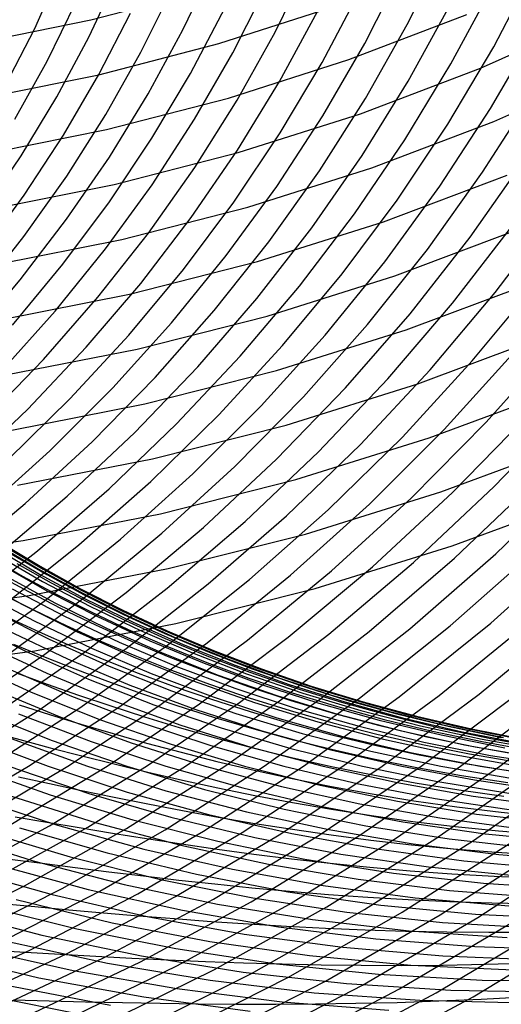
# Model space of a CAD drawing. Units: inches. Extents: x -1 to 1, y -1 to 1.
# Drawn here: x 0.12 to 0.26, y -0.78 to -0.49 of the extents above; entities that cross this region are included whole.
import ezdxf

# ---------------------------------------------------------------- set-up
doc = ezdxf.new("R2010")
doc.units = ezdxf.units.IN
doc.header["$MEASUREMENT"] = 0
for name, color, linetype, true_color in [('layer223', 7, 'Continuous', 0x1e47ad), ('layer224', 7, 'Continuous', 0x1e44ad), ('layer225', 7, 'Continuous', 0x1e42ad), ('layer226', 7, 'Continuous', 0x1e3fad), ('layer227', 7, 'Continuous', 0x1e3dad), ('layer228', 7, 'Continuous', 0x1e3bad), ('layer229', 7, 'Continuous', 0x1e38ad), ('layer230', 7, 'Continuous', 0x1e36ad), ('layer231', 7, 'Continuous', 0x1e34ad), ('layer232', 7, 'Continuous', 0x1e31ad), ('layer233', 7, 'Continuous', 0x1e2fad), ('layer234', 7, 'Continuous', 0x1e2cad), ('layer235', 7, 'Continuous', 0x1e2aad), ('layer236', 7, 'Continuous', 0x1e28ad), ('layer237', 7, 'Continuous', 0x1e25ad), ('layer238', 7, 'Continuous', 0x1e23ad), ('layer239', 7, 'Continuous', 0x1e20ad), ('layer240', 7, 'Continuous', 0x1e1ead), ('layer241', 7, 'Continuous', 0x201ead), ('layer242', 7, 'Continuous', 0x231ead), ('layer243', 7, 'Continuous', 0x251ead), ('layer284', 7, 'Continuous', 0x871ead), ('layer285', 7, 'Continuous', 0x891ead), ('layer286', 7, 'Continuous', 0x8c1ead), ('layer287', 7, 'Continuous', 0x8e1ead), ('layer288', 7, 'Continuous', 0x901ead), ('layer289', 7, 'Continuous', 0x931ead), ('layer290', 7, 'Continuous', 0x951ead), ('layer291', 7, 'Continuous', 0x971ead), ('layer292', 7, 'Continuous', 0x9a1ead), ('layer293', 7, 'Continuous', 0x9c1ead), ('layer294', 7, 'Continuous', 0x9f1ead), ('layer295', 7, 'Continuous', 0xa11ead), ('layer296', 7, 'Continuous', 0xa31ead), ('layer297', 7, 'Continuous', 0xa61ead), ('layer298', 7, 'Continuous', 0xa81ead), ('layer299', 7, 'Continuous', 0xab1ead), ('layer300', 7, 'Continuous', 0xad1ead), ('layer301', 7, 'Continuous', 0xad1eab), ('layer302', 7, 'Continuous', 0xad1ea8), ('layer303', 7, 'Continuous', 0xad1ea6), ('layer304', 7, 'Continuous', 0xad1ea3), ('layer305', 7, 'Continuous', 0xad1ea1), ('layer306', 7, 'Continuous', 0xad1e9f), ('layer307', 7, 'Continuous', 0xad1e9c), ('layer308', 7, 'Continuous', 0xad1e9a), ('layer309', 7, 'Continuous', 0xad1e97), ('layer310', 7, 'Continuous', 0xad1e95), ('layer311', 7, 'Continuous', 0xad1e93), ('layer312', 7, 'Continuous', 0xad1e90), ('layer313', 7, 'Continuous', 0xad1e8e), ('layer314', 7, 'Continuous', 0xad1e8c), ('layer315', 7, 'Continuous', 0xad1e89), ('layer316', 7, 'Continuous', 0xad1e87), ('layer317', 7, 'Continuous', 0xad1e84), ('layer318', 7, 'Continuous', 0xad1e82), ('layer319', 7, 'Continuous', 0xad1e80), ('layer320', 7, 'Continuous', 0xad1e7d), ('layer321', 7, 'Continuous', 0xad1e7b), ('layer322', 7, 'Continuous', 0xad1e79), ('layer323', 7, 'Continuous', 0xad1e76), ('layer324', 7, 'Continuous', 0xad1e74), ('layer325', 7, 'Continuous', 0xad1e71), ('layer326', 7, 'Continuous', 0xad1e6f), ('layer7', 7, 'Continuous', 0xad2f1e), ('layer94', 7, 'Continuous', 0x5cad1e), ('layer95', 7, 'Continuous', 0x5aad1e), ('layer96', 7, 'Continuous', 0x57ad1e), ('layer97', 7, 'Continuous', 0x55ad1e), ('layer98', 7, 'Continuous', 0x52ad1e), ('layer99', 7, 'Continuous', 0x50ad1e)]:
    doc.layers.add(name, color=color, linetype=linetype, true_color=true_color)

msp = doc.modelspace()

# ---------------------------------------------------------------- linework, layer by layer
at = {"layer": 'layer223'}
for p, q in [((0.08987, -0.77476), (0.12196, -0.76006)), ((0.10026, -0.77622), (0.13261, -0.76118)), ((0.11066, -0.77768), (0.14325, -0.76229)), ((0.12105, -0.77914), (0.1539, -0.76341)), ((0.13145, -0.7806), (0.16455, -0.76453)), ((0.14184, -0.78206), (0.1752, -0.76565)), ((0.15224, -0.78352), (0.18584, -0.76677)), ((0.16263, -0.78498), (0.19649, -0.76789)), ((0.17303, -0.78644), (0.20714, -0.76901)), ((0.18342, -0.7879), (0.21779, -0.77013)), ((0.19381, -0.78937), (0.22843, -0.77125)), ((0.20421, -0.79083), (0.23908, -0.77237)), ((0.2146, -0.79229), (0.24973, -0.77349))]:
    msp.add_line(p, q, dxfattribs=at)
at = {"layer": 'layer224'}
for p, q in [((0.09002, -0.7567), (0.12043, -0.74156)), ((0.10066, -0.75782), (0.13131, -0.74232)), ((0.11131, -0.75894), (0.1422, -0.74308)), ((0.12196, -0.76006), (0.15308, -0.74384)), ((0.13261, -0.76118), (0.16397, -0.74461)), ((0.14325, -0.76229), (0.17486, -0.74537)), ((0.1539, -0.76341), (0.18574, -0.74613)), ((0.16455, -0.76453), (0.19663, -0.74689)), ((0.1752, -0.76565), (0.20751, -0.74765)), ((0.18584, -0.76677), (0.2184, -0.74841)), ((0.19649, -0.76789), (0.22928, -0.74917)), ((0.20714, -0.76901), (0.24017, -0.74993)), ((0.21779, -0.77013), (0.25105, -0.75069)), ((0.22843, -0.77125), (0.26194, -0.75146)), ((0.23908, -0.77237), (0.27282, -0.75222)), ((0.24973, -0.77349), (0.28371, -0.75298))]:
    msp.add_line(p, q, dxfattribs=at)
at = {"layer": 'layer225'}
for p, q in [((0.09866, -0.74004), (0.12763, -0.72424)), ((0.10954, -0.7408), (0.13873, -0.72462)), ((0.12043, -0.74156), (0.14984, -0.72501)), ((0.13131, -0.74232), (0.16095, -0.7254)), ((0.1422, -0.74308), (0.17206, -0.72579)), ((0.15308, -0.74384), (0.18317, -0.72617)), ((0.16397, -0.74461), (0.19427, -0.72656)), ((0.17486, -0.74537), (0.20538, -0.72695)), ((0.18574, -0.74613), (0.21649, -0.72734)), ((0.19663, -0.74689), (0.2276, -0.72773)), ((0.20751, -0.74765), (0.2387, -0.72811)), ((0.2184, -0.74841), (0.24981, -0.7285)), ((0.22928, -0.74917), (0.26092, -0.72889)), ((0.24017, -0.74993), (0.27203, -0.72928)), ((0.25105, -0.75069), (0.28314, -0.72967))]:
    msp.add_line(p, q, dxfattribs=at)
at = {"layer": 'layer226'}
for p, q in [((0.0943, -0.72307), (0.12162, -0.70711)), ((0.10541, -0.72346), (0.13294, -0.70711)), ((0.11652, -0.72385), (0.14425, -0.70711)), ((0.12763, -0.72424), (0.15556, -0.70711)), ((0.13873, -0.72462), (0.16688, -0.70711)), ((0.14984, -0.72501), (0.17819, -0.70711)), ((0.16095, -0.7254), (0.1895, -0.70711)), ((0.17206, -0.72579), (0.20082, -0.70711)), ((0.18317, -0.72617), (0.21213, -0.70711)), ((0.19427, -0.72656), (0.22345, -0.70711)), ((0.20538, -0.72695), (0.23476, -0.70711)), ((0.21649, -0.72734), (0.24607, -0.70711)), ((0.2276, -0.72773), (0.25739, -0.70711)), ((0.2387, -0.72811), (0.2687, -0.70711)), ((0.24981, -0.7285), (0.28001, -0.70711))]:
    msp.add_line(p, q, dxfattribs=at)
at = {"layer": 'layer227'}
for p, q in [((0.22345, -0.70711), (0.25142, -0.6863)), ((0.23476, -0.70711), (0.26292, -0.6859)), ((0.24607, -0.70711), (0.27442, -0.6855)), ((0.25739, -0.70711), (0.28592, -0.6851)), ((0.14425, -0.70711), (0.1709, -0.68911)), ((0.15556, -0.70711), (0.1824, -0.68871)), ((0.16688, -0.70711), (0.1939, -0.68831)), ((0.17819, -0.70711), (0.20541, -0.68791)), ((0.1895, -0.70711), (0.21691, -0.68751)), ((0.20082, -0.70711), (0.22841, -0.68711)), ((0.21213, -0.70711), (0.23991, -0.6867)), ((0.09899, -0.70711), (0.12489, -0.69072)), ((0.11031, -0.70711), (0.13639, -0.69032)), ((0.12162, -0.70711), (0.14789, -0.68992)), ((0.13294, -0.70711), (0.1594, -0.68952))]:
    msp.add_line(p, q, dxfattribs=at)
at = {"layer": 'layer228'}
for p, q in [((0.22841, -0.68711), (0.25477, -0.66585)), ((0.23991, -0.6867), (0.26645, -0.66503)), ((0.25142, -0.6863), (0.27812, -0.66422)), ((0.1824, -0.68871), (0.20808, -0.66911)), ((0.1939, -0.68831), (0.21975, -0.6683)), ((0.20541, -0.68791), (0.23143, -0.66748)), ((0.21691, -0.68751), (0.2431, -0.66666)), ((0.14789, -0.68992), (0.17306, -0.67156)), ((0.1594, -0.68952), (0.18473, -0.67075)), ((0.1709, -0.68911), (0.19641, -0.66993)), ((0.10188, -0.69152), (0.12637, -0.67483)), ((0.11339, -0.69112), (0.13804, -0.67401)), ((0.12489, -0.69072), (0.14971, -0.67319)), ((0.13639, -0.69032), (0.16139, -0.67238))]:
    msp.add_line(p, q, dxfattribs=at)
at = {"layer": 'layer229'}
for p, q in [((0.25477, -0.66585), (0.27984, -0.6434)), ((0.23143, -0.66748), (0.25619, -0.64589)), ((0.2431, -0.66666), (0.26801, -0.64465)), ((0.20808, -0.66911), (0.23254, -0.64838)), ((0.21975, -0.6683), (0.24436, -0.64713)), ((0.17306, -0.67156), (0.19706, -0.6521)), ((0.18473, -0.67075), (0.20889, -0.65086)), ((0.19641, -0.66993), (0.22071, -0.64962)), ((0.14971, -0.67319), (0.17341, -0.65459)), ((0.16139, -0.67238), (0.18524, -0.65335)), ((0.12637, -0.67483), (0.14976, -0.65708)), ((0.13804, -0.67401), (0.16159, -0.65583)), ((0.10302, -0.67646), (0.12611, -0.65956)), ((0.11469, -0.67564), (0.13794, -0.65832))]:
    msp.add_line(p, q, dxfattribs=at)
at = {"layer": 'layer230'}
for p, q in [((0.25619, -0.64589), (0.27964, -0.62321)), ((0.23254, -0.64838), (0.25573, -0.62657)), ((0.24436, -0.64713), (0.26768, -0.62489)), ((0.22071, -0.64962), (0.24377, -0.62825)), ((0.19706, -0.6521), (0.21985, -0.63161)), ((0.20889, -0.65086), (0.23181, -0.62993)), ((0.17341, -0.65459), (0.19594, -0.63497)), ((0.18524, -0.65335), (0.20789, -0.63329)), ((0.16159, -0.65583), (0.18398, -0.63665)), ((0.13794, -0.65832), (0.16006, -0.64001)), ((0.14976, -0.65708), (0.17202, -0.63833)), ((0.11429, -0.6608), (0.13615, -0.64337)), ((0.12611, -0.65956), (0.14811, -0.64169)), ((0.10246, -0.66205), (0.12419, -0.64505))]:
    msp.add_line(p, q, dxfattribs=at)
at = {"layer": 'layer231'}
for p, q in [((0.25573, -0.62657), (0.27759, -0.60376)), ((0.24377, -0.62825), (0.26552, -0.60589)), ((0.23181, -0.62993), (0.25345, -0.60801)), ((0.20789, -0.63329), (0.22931, -0.61227)), ((0.21985, -0.63161), (0.24138, -0.61014)), ((0.19594, -0.63497), (0.21724, -0.6144)), ((0.18398, -0.63665), (0.20517, -0.61653)), ((0.16006, -0.64001), (0.18102, -0.62078)), ((0.17202, -0.63833), (0.19309, -0.61866)), ((0.14811, -0.64169), (0.16895, -0.62291)), ((0.13615, -0.64337), (0.15688, -0.62504)), ((0.11223, -0.64673), (0.13274, -0.6293)), ((0.12419, -0.64505), (0.14481, -0.62717)), ((0.10027, -0.64841), (0.12067, -0.63143))]:
    msp.add_line(p, q, dxfattribs=at)
at = {"layer": 'layer232'}
for p, q in [((0.25345, -0.60801), (0.27375, -0.58519)), ((0.24138, -0.61014), (0.26159, -0.58778)), ((0.22931, -0.61227), (0.24943, -0.59036)), ((0.20517, -0.61653), (0.2251, -0.59553)), ((0.21724, -0.6144), (0.23727, -0.59295)), ((0.19309, -0.61866), (0.21294, -0.59812)), ((0.18102, -0.62078), (0.20078, -0.6007)), ((0.16895, -0.62291), (0.18862, -0.60329)), ((0.15688, -0.62504), (0.17645, -0.60587)), ((0.14481, -0.62717), (0.16429, -0.60846)), ((0.13274, -0.6293), (0.15213, -0.61104)), ((0.12067, -0.63143), (0.13997, -0.61363)), ((0.1086, -0.63355), (0.1278, -0.61621))]:
    msp.add_line(p, q, dxfattribs=at)
at = {"layer": 'layer233'}
for p, q in [((0.24943, -0.59036), (0.26822, -0.56763)), ((0.23727, -0.59295), (0.25599, -0.57068)), ((0.2251, -0.59553), (0.24375, -0.57373)), ((0.21294, -0.59812), (0.23152, -0.57678)), ((0.20078, -0.6007), (0.21929, -0.57984)), ((0.18862, -0.60329), (0.20705, -0.58289)), ((0.17645, -0.60587), (0.19482, -0.58594)), ((0.16429, -0.60846), (0.18258, -0.58899)), ((0.15213, -0.61104), (0.17035, -0.59204)), ((0.13997, -0.61363), (0.15812, -0.59509)), ((0.1278, -0.61621), (0.14588, -0.59814)), ((0.11564, -0.6188), (0.13365, -0.60119)), ((0.10348, -0.62139), (0.12142, -0.60424))]:
    msp.add_line(p, q, dxfattribs=at)
at = {"layer": 'layer234'}
for p, q in [((0.25599, -0.57068), (0.27336, -0.54768)), ((0.24375, -0.57373), (0.26108, -0.55121)), ((0.23152, -0.57678), (0.24879, -0.55473)), ((0.21929, -0.57984), (0.23651, -0.55825)), ((0.20705, -0.58289), (0.22423, -0.56177)), ((0.19482, -0.58594), (0.21194, -0.56529)), ((0.18258, -0.58899), (0.19966, -0.56882)), ((0.17035, -0.59204), (0.18738, -0.57234)), ((0.15812, -0.59509), (0.1751, -0.57586)), ((0.14588, -0.59814), (0.16281, -0.57938)), ((0.13365, -0.60119), (0.15053, -0.5829)), ((0.12142, -0.60424), (0.13825, -0.58643)), ((0.10918, -0.60729), (0.12596, -0.58995))]:
    msp.add_line(p, q, dxfattribs=at)
at = {"layer": 'layer235'}
for p, q in [((0.24879, -0.55473), (0.26473, -0.53202)), ((0.23651, -0.55825), (0.25242, -0.53602)), ((0.22423, -0.56177), (0.24011, -0.54002)), ((0.21194, -0.56529), (0.2278, -0.54402)), ((0.19966, -0.56882), (0.21549, -0.54802)), ((0.18738, -0.57234), (0.20318, -0.55202)), ((0.1751, -0.57586), (0.19087, -0.55602)), ((0.16281, -0.57938), (0.17856, -0.56002)), ((0.15053, -0.5829), (0.16625, -0.56402)), ((0.13825, -0.58643), (0.15394, -0.56802)), ((0.12596, -0.58995), (0.14163, -0.57202)), ((0.11368, -0.59347), (0.12932, -0.57602))]:
    msp.add_line(p, q, dxfattribs=at)
at = {"layer": 'layer236'}
for p, q in [((0.25242, -0.53602), (0.26699, -0.51321)), ((0.24011, -0.54002), (0.25468, -0.51769)), ((0.2278, -0.54402), (0.24236, -0.52218)), ((0.21549, -0.54802), (0.23004, -0.52666)), ((0.20318, -0.55202), (0.21773, -0.53114)), ((0.19087, -0.55602), (0.20541, -0.53562)), ((0.17856, -0.56002), (0.1931, -0.54011)), ((0.16625, -0.56402), (0.18078, -0.54459)), ((0.15394, -0.56802), (0.16846, -0.54907)), ((0.14163, -0.57202), (0.15615, -0.55355)), ((0.12932, -0.57602), (0.14383, -0.55804)), ((0.117, -0.58002), (0.13152, -0.56252)), ((0.10469, -0.58402), (0.1192, -0.567))]:
    msp.add_line(p, q, dxfattribs=at)
at = {"layer": 'layer237'}
for p, q in [((0.25468, -0.51769), (0.2679, -0.49487)), ((0.24236, -0.52218), (0.2556, -0.49984)), ((0.23004, -0.52666), (0.2433, -0.50481)), ((0.21773, -0.53114), (0.231, -0.50978)), ((0.20541, -0.53562), (0.2187, -0.51475)), ((0.1931, -0.54011), (0.2064, -0.51972)), ((0.18078, -0.54459), (0.1941, -0.52469)), ((0.16846, -0.54907), (0.18181, -0.52965)), ((0.15615, -0.55355), (0.16951, -0.53462)), ((0.14383, -0.55804), (0.15721, -0.53959)), ((0.13152, -0.56252), (0.14491, -0.54456)), ((0.1192, -0.567), (0.13261, -0.54953)), ((0.10688, -0.57148), (0.12031, -0.5545))]:
    msp.add_line(p, q, dxfattribs=at)
at = {"layer": 'layer238'}
for p, q in [((0.2556, -0.49984), (0.26749, -0.47709)), ((0.2433, -0.50481), (0.25524, -0.48254)), ((0.231, -0.50978), (0.24298, -0.488)), ((0.2187, -0.51475), (0.23072, -0.49346)), ((0.2064, -0.51972), (0.21846, -0.49892)), ((0.1941, -0.52469), (0.2062, -0.50437)), ((0.18181, -0.52965), (0.19394, -0.50983)), ((0.16951, -0.53462), (0.18168, -0.51529)), ((0.15721, -0.53959), (0.16943, -0.52075)), ((0.14491, -0.54456), (0.15717, -0.52621)), ((0.13261, -0.54953), (0.14491, -0.53166)), ((0.12031, -0.5545), (0.13265, -0.53712)), ((0.10801, -0.55947), (0.12039, -0.54258))]:
    msp.add_line(p, q, dxfattribs=at)
at = {"layer": 'layer239'}
for p, q in [((0.23072, -0.49346), (0.24145, -0.47183)), ((0.21846, -0.49892), (0.22925, -0.47778)), ((0.2062, -0.50437), (0.21706, -0.48372)), ((0.19394, -0.50983), (0.20486, -0.48967)), ((0.18168, -0.51529), (0.19267, -0.49562)), ((0.16943, -0.52075), (0.18047, -0.50157)), ((0.15717, -0.52621), (0.16827, -0.50752)), ((0.14491, -0.53166), (0.15608, -0.51346)), ((0.13265, -0.53712), (0.14388, -0.51941)), ((0.12039, -0.54258), (0.13169, -0.52536)), ((0.10813, -0.54804), (0.11949, -0.53131))]:
    msp.add_line(p, q, dxfattribs=at)
at = {"layer": 'layer240'}
for p, q in [((0.19267, -0.49562), (0.20244, -0.47568)), ((0.18047, -0.50157), (0.19033, -0.48212)), ((0.16827, -0.50752), (0.17822, -0.48855)), ((0.15608, -0.51346), (0.16611, -0.49499)), ((0.14388, -0.51941), (0.154, -0.50143)), ((0.13169, -0.52536), (0.14189, -0.50787)), ((0.11949, -0.53131), (0.12978, -0.51431))]:
    msp.add_line(p, q, dxfattribs=at)
at = {"layer": 'layer241'}
for p, q in [((0.16611, -0.49499), (0.175, -0.47631)), ((0.154, -0.50143), (0.163, -0.48324)), ((0.14189, -0.50787), (0.151, -0.49017)), ((0.12978, -0.51431), (0.139, -0.4971)), ((0.11767, -0.52075), (0.127, -0.50403))]:
    msp.add_line(p, q, dxfattribs=at)
at = {"layer": 'layer242'}
for p, q in [((0.139, -0.4971), (0.14714, -0.47974)), ((0.127, -0.50403), (0.13527, -0.48715)), ((0.115, -0.51095), (0.1234, -0.49457))]:
    msp.add_line(p, q, dxfattribs=at)
at = {"layer": 'layer243'}
msp.add_line((0.1234, -0.49457), (0.13077, -0.47808), dxfattribs=at)
at = {"layer": 'layer284'}
for p, q in [((0.11084, -0.76011), (0.12073, -0.76069)), ((0.1172, -0.77441), (0.12756, -0.7747))]:
    msp.add_line(p, q, dxfattribs=at)
at = {"layer": 'layer285'}
for p, q in [((0.1139, -0.74667), (0.12349, -0.74755)), ((0.12073, -0.76069), (0.13077, -0.76126)), ((0.12756, -0.7747), (0.13806, -0.77496))]:
    msp.add_line(p, q, dxfattribs=at)
at = {"layer": 'layer286'}
for p, q in [((0.1162, -0.73384), (0.12552, -0.73505)), ((0.12349, -0.74755), (0.13325, -0.74843)), ((0.13077, -0.76126), (0.14098, -0.76182)), ((0.13806, -0.77496), (0.1487, -0.7752))]:
    msp.add_line(p, q, dxfattribs=at)
at = {"layer": 'layer287'}
for p, q in [((0.11779, -0.72166), (0.1269, -0.72322)), ((0.12552, -0.73505), (0.13505, -0.73627)), ((0.13325, -0.74843), (0.1432, -0.74931)), ((0.14098, -0.76182), (0.15135, -0.76235)), ((0.1487, -0.7752), (0.1595, -0.7754))]:
    msp.add_line(p, q, dxfattribs=at)
at = {"layer": 'layer288'}
for p, q in [((0.11059, -0.69714), (0.11911, -0.69943)), ((0.11874, -0.71018), (0.12767, -0.71212)), ((0.1269, -0.72322), (0.13622, -0.7248)), ((0.13505, -0.73627), (0.14478, -0.73749)), ((0.1432, -0.74931), (0.15333, -0.75017)), ((0.15135, -0.76235), (0.16189, -0.76286)), ((0.1595, -0.7754), (0.17045, -0.77554))]:
    msp.add_line(p, q, dxfattribs=at)
at = {"layer": 'layer289'}
for p, q in [((0.11911, -0.69943), (0.1279, -0.70176)), ((0.12767, -0.71212), (0.13684, -0.71407)), ((0.13622, -0.7248), (0.14578, -0.72639)), ((0.14478, -0.73749), (0.15473, -0.7387)), ((0.15333, -0.75017), (0.16367, -0.75101)), ((0.16189, -0.76286), (0.17262, -0.76332)), ((0.17045, -0.77554), (0.18156, -0.77563))]:
    msp.add_line(p, q, dxfattribs=at)
at = {"layer": 'layer290'}
for p, q in [((0.11895, -0.68945), (0.12765, -0.69219)), ((0.1279, -0.70176), (0.13696, -0.70411)), ((0.13684, -0.71407), (0.14628, -0.71603)), ((0.14578, -0.72639), (0.15559, -0.72796)), ((0.15473, -0.7387), (0.1649, -0.73988)), ((0.16367, -0.75101), (0.17422, -0.7518)), ((0.17262, -0.76332), (0.18353, -0.76372)), ((0.18156, -0.77563), (0.19284, -0.77564))]:
    msp.add_line(p, q, dxfattribs=at)
at = {"layer": 'layer291'}
for p, q in [((0.11833, -0.68027), (0.12699, -0.68343)), ((0.12765, -0.69219), (0.13665, -0.69494)), ((0.13696, -0.70411), (0.14632, -0.70646)), ((0.14628, -0.71603), (0.15598, -0.71798)), ((0.15559, -0.72796), (0.16565, -0.7295)), ((0.1649, -0.73988), (0.17531, -0.74102)), ((0.17422, -0.7518), (0.18497, -0.75253)), ((0.18353, -0.76372), (0.19464, -0.76405)), ((0.19284, -0.77564), (0.2043, -0.77557))]:
    msp.add_line(p, q, dxfattribs=at)
at = {"layer": 'layer292'}
for p, q in [((0.11732, -0.67191), (0.12598, -0.67549)), ((0.12699, -0.68343), (0.13598, -0.68659)), ((0.13665, -0.69494), (0.14597, -0.69769)), ((0.14632, -0.70646), (0.15597, -0.70879)), ((0.15598, -0.71798), (0.16596, -0.71989)), ((0.16565, -0.7295), (0.17596, -0.731)), ((0.17531, -0.74102), (0.18595, -0.7421)), ((0.18497, -0.75253), (0.19595, -0.7532)), ((0.19464, -0.76405), (0.20594, -0.7643)), ((0.2043, -0.77557), (0.21594, -0.7754))]:
    msp.add_line(p, q, dxfattribs=at)
at = {"layer": 'layer293'}
for p, q in [((0.11599, -0.66439), (0.12471, -0.6684)), ((0.12598, -0.67549), (0.13501, -0.67907)), ((0.13598, -0.68659), (0.14532, -0.68975)), ((0.14597, -0.69769), (0.15562, -0.70042)), ((0.15597, -0.70879), (0.16593, -0.71109)), ((0.16596, -0.71989), (0.17623, -0.72176)), ((0.17596, -0.731), (0.18654, -0.73243)), ((0.18595, -0.7421), (0.19684, -0.7431)), ((0.19595, -0.7532), (0.20715, -0.75377)), ((0.20594, -0.7643), (0.21745, -0.76445)), ((0.21594, -0.7754), (0.22776, -0.77512))]:
    msp.add_line(p, q, dxfattribs=at)
at = {"layer": 'layer294'}
for p, q in [((0.1144, -0.65773), (0.12322, -0.66217)), ((0.12471, -0.6684), (0.13381, -0.6724)), ((0.13501, -0.67907), (0.14441, -0.68263)), ((0.14532, -0.68975), (0.155, -0.69287)), ((0.15562, -0.70042), (0.1656, -0.7031)), ((0.16593, -0.71109), (0.17619, -0.71333)), ((0.17623, -0.72176), (0.18679, -0.72356)), ((0.18654, -0.73243), (0.19738, -0.73379)), ((0.19684, -0.7431), (0.20798, -0.74402)), ((0.20715, -0.75377), (0.21857, -0.75425)), ((0.21745, -0.76445), (0.22917, -0.76448)), ((0.22776, -0.77512), (0.23976, -0.77471))]:
    msp.add_line(p, q, dxfattribs=at)
at = {"layer": 'layer295'}
for p, q in [((0.11263, -0.65194), (0.1216, -0.65681)), ((0.12322, -0.66217), (0.13246, -0.66659)), ((0.13381, -0.6724), (0.14332, -0.67637)), ((0.14441, -0.68263), (0.15419, -0.68615)), ((0.155, -0.69287), (0.16505, -0.69593)), ((0.1656, -0.7031), (0.17591, -0.70571)), ((0.17619, -0.71333), (0.18677, -0.71549)), ((0.18679, -0.72356), (0.19764, -0.72527)), ((0.19738, -0.73379), (0.2085, -0.73505)), ((0.20798, -0.74402), (0.21936, -0.74483)), ((0.21857, -0.75425), (0.23022, -0.75461)), ((0.22917, -0.76448), (0.24109, -0.76439)), ((0.23976, -0.77471), (0.25195, -0.77417))]:
    msp.add_line(p, q, dxfattribs=at)
at = {"layer": 'layer296'}
for p, q in [((0.11074, -0.64703), (0.11992, -0.65231)), ((0.1216, -0.65681), (0.13102, -0.66163)), ((0.13246, -0.66659), (0.14213, -0.67095)), ((0.14332, -0.67637), (0.15324, -0.68027)), ((0.15419, -0.68615), (0.16435, -0.68959)), ((0.16505, -0.69593), (0.17546, -0.69892)), ((0.17591, -0.70571), (0.18657, -0.70824)), ((0.18677, -0.71549), (0.19767, -0.71756)), ((0.19764, -0.72527), (0.20878, -0.72688)), ((0.2085, -0.73505), (0.21989, -0.7362)), ((0.21936, -0.74483), (0.231, -0.74552)), ((0.23022, -0.75461), (0.24211, -0.75484)), ((0.24109, -0.76439), (0.25322, -0.76416)), ((0.25195, -0.77417), (0.26432, -0.77348))]:
    msp.add_line(p, q, dxfattribs=at)
at = {"layer": 'layer297'}
for p, q in [((0.11992, -0.65231), (0.12957, -0.65753)), ((0.13102, -0.66163), (0.1409, -0.66639)), ((0.14213, -0.67095), (0.15223, -0.67524)), ((0.15324, -0.68027), (0.16357, -0.68409)), ((0.16435, -0.68959), (0.1749, -0.69295)), ((0.17546, -0.69892), (0.18623, -0.7018)), ((0.18657, -0.70824), (0.19756, -0.71065)), ((0.19767, -0.71756), (0.2089, -0.71951)), ((0.20878, -0.72688), (0.22023, -0.72836)), ((0.21989, -0.7362), (0.23156, -0.73722)), ((0.231, -0.74552), (0.24289, -0.74607)), ((0.24211, -0.75484), (0.25422, -0.75492)), ((0.25322, -0.76416), (0.26556, -0.76378))]:
    msp.add_line(p, q, dxfattribs=at)
at = {"layer": 'layer298'}
for p, q in [((0.11824, -0.64868), (0.12817, -0.65428)), ((0.12957, -0.65753), (0.1397, -0.66266)), ((0.1409, -0.66639), (0.15124, -0.67104)), ((0.15223, -0.67524), (0.16277, -0.67942)), ((0.16357, -0.68409), (0.1743, -0.6878)), ((0.1749, -0.69295), (0.18584, -0.69618)), ((0.18623, -0.7018), (0.19737, -0.70456)), ((0.19756, -0.71065), (0.20891, -0.71294)), ((0.2089, -0.71951), (0.22044, -0.72132)), ((0.22023, -0.72836), (0.23197, -0.7297)), ((0.23156, -0.73722), (0.24351, -0.73808)), ((0.24289, -0.74607), (0.25504, -0.74646)), ((0.25422, -0.75492), (0.26657, -0.75484))]:
    msp.add_line(p, q, dxfattribs=at)
at = {"layer": 'layer299'}
for p, q in [((0.11664, -0.64591), (0.1269, -0.65188)), ((0.12817, -0.65428), (0.13861, -0.65978)), ((0.1397, -0.66266), (0.15032, -0.66768)), ((0.15124, -0.67104), (0.16203, -0.67558)), ((0.16277, -0.67942), (0.17374, -0.68348)), ((0.1743, -0.6878), (0.18546, -0.69138)), ((0.18584, -0.69618), (0.19717, -0.69928)), ((0.19737, -0.70456), (0.20888, -0.70718)), ((0.20891, -0.71294), (0.22059, -0.71508)), ((0.22044, -0.72132), (0.2323, -0.72298)), ((0.23197, -0.7297), (0.24402, -0.73088)), ((0.24351, -0.73808), (0.25573, -0.73878)), ((0.25504, -0.74646), (0.26744, -0.74668))]:
    msp.add_line(p, q, dxfattribs=at)
at = {"layer": 'layer300'}
for p, q in [((0.11519, -0.64398), (0.12582, -0.6503)), ((0.1269, -0.65188), (0.13768, -0.65771)), ((0.13861, -0.65978), (0.14955, -0.66513)), ((0.15032, -0.66768), (0.16142, -0.67254)), ((0.16203, -0.67558), (0.17329, -0.67996)), ((0.17374, -0.68348), (0.18515, -0.68737)), ((0.18546, -0.69138), (0.19702, -0.69479)), ((0.19717, -0.69928), (0.20889, -0.70221)), ((0.20888, -0.70718), (0.22076, -0.70962)), ((0.22059, -0.71508), (0.23262, -0.71704)), ((0.2323, -0.72298), (0.24449, -0.72445)), ((0.24402, -0.73088), (0.25636, -0.73187)), ((0.25573, -0.73878), (0.26823, -0.73928))]:
    msp.add_line(p, q, dxfattribs=at)
at = {"layer": 'layer301'}
for p, q in [((0.11395, -0.64288), (0.125, -0.64952)), ((0.12582, -0.6503), (0.137, -0.65645)), ((0.13768, -0.65771), (0.149, -0.66338)), ((0.14955, -0.66513), (0.161, -0.6703)), ((0.16142, -0.67254), (0.173, -0.67723)), ((0.17329, -0.67996), (0.185, -0.68416)), ((0.18515, -0.68737), (0.197, -0.69109)), ((0.19702, -0.69479), (0.209, -0.69802)), ((0.20889, -0.70221), (0.221, -0.70494)), ((0.22076, -0.70962), (0.233, -0.71187)), ((0.23262, -0.71704), (0.245, -0.7188)), ((0.24449, -0.72445), (0.257, -0.72573)), ((0.25636, -0.73187), (0.269, -0.73266))]:
    msp.add_line(p, q, dxfattribs=at)
at = {"layer": 'layer302'}
for p, q in [((0.113, -0.64259), (0.12451, -0.64952)), ((0.125, -0.64952), (0.13662, -0.65596)), ((0.137, -0.65645), (0.14873, -0.6624)), ((0.149, -0.66338), (0.16084, -0.66884)), ((0.161, -0.6703), (0.17295, -0.67528)), ((0.173, -0.67723), (0.18506, -0.68171)), ((0.185, -0.68416), (0.19717, -0.68815)), ((0.197, -0.69109), (0.20928, -0.69459)), ((0.209, -0.69802), (0.22139, -0.70103)), ((0.221, -0.70494), (0.2335, -0.70747)), ((0.233, -0.71187), (0.24561, -0.71391)), ((0.245, -0.7188), (0.25771, -0.72035)), ((0.257, -0.72573), (0.26982, -0.72678))]:
    msp.add_line(p, q, dxfattribs=at)
at = {"layer": 'layer303'}
for p, q in [((0.1124, -0.64308), (0.12442, -0.65027)), ((0.12451, -0.64952), (0.13661, -0.65622)), ((0.13662, -0.65596), (0.14881, -0.66217)), ((0.14873, -0.6624), (0.161, -0.66812)), ((0.16084, -0.66884), (0.1732, -0.67406)), ((0.17295, -0.67528), (0.1854, -0.68001)), ((0.18506, -0.68171), (0.19759, -0.68596)), ((0.19717, -0.68815), (0.20979, -0.69191)), ((0.20928, -0.69459), (0.22198, -0.69786)), ((0.22139, -0.70103), (0.23418, -0.70381)), ((0.2335, -0.70747), (0.24637, -0.70975)), ((0.24561, -0.71391), (0.25857, -0.7157)), ((0.25771, -0.72035), (0.27076, -0.72165))]:
    msp.add_line(p, q, dxfattribs=at)
at = {"layer": 'layer304'}
for p, q in [((0.11222, -0.64432), (0.12478, -0.65174)), ((0.12442, -0.65027), (0.13704, -0.6572)), ((0.13661, -0.65622), (0.1493, -0.66265)), ((0.14881, -0.66217), (0.16156, -0.66811)), ((0.161, -0.66812), (0.17382, -0.67357)), ((0.1732, -0.67406), (0.18607, -0.67903)), ((0.1854, -0.68001), (0.19833, -0.68449)), ((0.19759, -0.68596), (0.21059, -0.68994)), ((0.20979, -0.69191), (0.22285, -0.6954)), ((0.22198, -0.69786), (0.23511, -0.70086)), ((0.23418, -0.70381), (0.24737, -0.70632)), ((0.24637, -0.70975), (0.25963, -0.71177))]:
    msp.add_line(p, q, dxfattribs=at)
at = {"layer": 'layer305'}
for p, q in [((0.11252, -0.64628), (0.12566, -0.65388)), ((0.12478, -0.65174), (0.13796, -0.65885)), ((0.13704, -0.6572), (0.15026, -0.66382)), ((0.1493, -0.66265), (0.16256, -0.66879)), ((0.16156, -0.66811), (0.17486, -0.67376)), ((0.17382, -0.67357), (0.18716, -0.67873)), ((0.18607, -0.67903), (0.19946, -0.68369)), ((0.19833, -0.68449), (0.21175, -0.68866)), ((0.21059, -0.68994), (0.22405, -0.69363)), ((0.22285, -0.6954), (0.23635, -0.6986)), ((0.23511, -0.70086), (0.24865, -0.70357)), ((0.24737, -0.70632), (0.26095, -0.70854))]:
    msp.add_line(p, q, dxfattribs=at)
at = {"layer": 'layer306'}
for p, q in [((0.11336, -0.64891), (0.12712, -0.65666)), ((0.12566, -0.65388), (0.13944, -0.66114)), ((0.13796, -0.65885), (0.15175, -0.66562)), ((0.15026, -0.66382), (0.16407, -0.6701)), ((0.16256, -0.66879), (0.17638, -0.67459)), ((0.17486, -0.67376), (0.1887, -0.67907)), ((0.18716, -0.67873), (0.20102, -0.68355)), ((0.19946, -0.68369), (0.21333, -0.68803)), ((0.21175, -0.68866), (0.22565, -0.69252)), ((0.22405, -0.69363), (0.23796, -0.697)), ((0.23635, -0.6986), (0.25028, -0.70148)), ((0.24865, -0.70357), (0.2626, -0.70596))]:
    msp.add_line(p, q, dxfattribs=at)
at = {"layer": 'layer307'}
for p, q in [((0.1148, -0.65217), (0.12921, -0.66002)), ((0.12712, -0.65666), (0.14152, -0.66402)), ((0.13944, -0.66114), (0.15383, -0.66802)), ((0.15175, -0.66562), (0.16614, -0.67202)), ((0.16407, -0.6701), (0.17845, -0.67602)), ((0.17638, -0.67459), (0.19076, -0.68002)), ((0.1887, -0.67907), (0.20307, -0.68402)), ((0.20102, -0.68355), (0.21539, -0.68802)), ((0.21333, -0.68803), (0.2277, -0.69202)), ((0.22565, -0.69252), (0.24001, -0.69602)), ((0.23796, -0.697), (0.25232, -0.70002)), ((0.25028, -0.70148), (0.26463, -0.70402))]:
    msp.add_line(p, q, dxfattribs=at)
at = {"layer": 'layer308'}
for p, q in [((0.10459, -0.65202), (0.1197, -0.66039)), ((0.1169, -0.65602), (0.13198, -0.66391)), ((0.12921, -0.66002), (0.14427, -0.66744)), ((0.14152, -0.66402), (0.15655, -0.67096)), ((0.15383, -0.66802), (0.16883, -0.67448)), ((0.16614, -0.67202), (0.18112, -0.678)), ((0.17845, -0.67602), (0.1934, -0.68152)), ((0.19076, -0.68002), (0.20568, -0.68505)), ((0.20307, -0.68402), (0.21797, -0.68857)), ((0.21539, -0.68802), (0.23025, -0.69209)), ((0.2277, -0.69202), (0.24253, -0.69561)), ((0.24001, -0.69602), (0.25482, -0.69914)), ((0.25232, -0.70002), (0.2671, -0.70266))]:
    msp.add_line(p, q, dxfattribs=at)
at = {"layer": 'layer309'}
for p, q in [((0.10742, -0.65687), (0.12326, -0.66524)), ((0.1197, -0.66039), (0.13549, -0.66829)), ((0.13198, -0.66391), (0.14772, -0.67134)), ((0.14427, -0.66744), (0.15996, -0.67439)), ((0.15655, -0.67096), (0.17219, -0.67744)), ((0.16883, -0.67448), (0.18443, -0.68049)), ((0.18112, -0.678), (0.19666, -0.68354)), ((0.1934, -0.68152), (0.20889, -0.68659)), ((0.20568, -0.68505), (0.22113, -0.68964)), ((0.21797, -0.68857), (0.23336, -0.69269)), ((0.23025, -0.69209), (0.24559, -0.69574)), ((0.24253, -0.69561), (0.25783, -0.69879)), ((0.25482, -0.69914), (0.27006, -0.70184))]:
    msp.add_line(p, q, dxfattribs=at)
at = {"layer": 'layer310'}
for p, q in [((0.11102, -0.66219), (0.12761, -0.6705)), ((0.12326, -0.66524), (0.13978, -0.67309)), ((0.13549, -0.66829), (0.15194, -0.67568)), ((0.14772, -0.67134), (0.1641, -0.67826)), ((0.15996, -0.67439), (0.17626, -0.68085)), ((0.17219, -0.67744), (0.18843, -0.68343)), ((0.18443, -0.68049), (0.20059, -0.68602)), ((0.19666, -0.68354), (0.21275, -0.6886)), ((0.20889, -0.68659), (0.22491, -0.69119)), ((0.22113, -0.68964), (0.23708, -0.69377)), ((0.23336, -0.69269), (0.24924, -0.69636)), ((0.24559, -0.69574), (0.2614, -0.69894))]:
    msp.add_line(p, q, dxfattribs=at)
at = {"layer": 'layer311'}
for p, q in [((0.10329, -0.66533), (0.12074, -0.67399)), ((0.11545, -0.66792), (0.13281, -0.67612)), ((0.12761, -0.6705), (0.14488, -0.67825)), ((0.13978, -0.67309), (0.15695, -0.68038)), ((0.15194, -0.67568), (0.16902, -0.68251)), ((0.1641, -0.67826), (0.18109, -0.68463)), ((0.17626, -0.68085), (0.19316, -0.68676)), ((0.18843, -0.68343), (0.20523, -0.68889)), ((0.20059, -0.68602), (0.2173, -0.69102)), ((0.21275, -0.6886), (0.22937, -0.69315)), ((0.22491, -0.69119), (0.24144, -0.69528)), ((0.23708, -0.69377), (0.25351, -0.6974)), ((0.24924, -0.69636), (0.26558, -0.69953))]:
    msp.add_line(p, q, dxfattribs=at)
at = {"layer": 'layer312'}
for p, q in [((0.10867, -0.67186), (0.12692, -0.68034)), ((0.12074, -0.67399), (0.13888, -0.68203)), ((0.13281, -0.67612), (0.15084, -0.68371)), ((0.14488, -0.67825), (0.1628, -0.68539)), ((0.15695, -0.68038), (0.17476, -0.68707)), ((0.16902, -0.68251), (0.18671, -0.68875)), ((0.18109, -0.68463), (0.19867, -0.69043)), ((0.19316, -0.68676), (0.21063, -0.69211)), ((0.20523, -0.68889), (0.22259, -0.69379)), ((0.2173, -0.69102), (0.23455, -0.69547)), ((0.22937, -0.69315), (0.2465, -0.69715)), ((0.24144, -0.69528), (0.25846, -0.69883)), ((0.25351, -0.6974), (0.27042, -0.70051))]:
    msp.add_line(p, q, dxfattribs=at)
at = {"layer": 'layer313'}
for p, q in [((0.10301, -0.67698), (0.12222, -0.68566)), ((0.11497, -0.67866), (0.13404, -0.6869)), ((0.12692, -0.68034), (0.14587, -0.68815)), ((0.13888, -0.68203), (0.15769, -0.68939)), ((0.15084, -0.68371), (0.16952, -0.69063)), ((0.1628, -0.68539), (0.18134, -0.69188)), ((0.17476, -0.68707), (0.19317, -0.69312)), ((0.18671, -0.68875), (0.20499, -0.69436)), ((0.19867, -0.69043), (0.21682, -0.6956)), ((0.21063, -0.69211), (0.22864, -0.69685)), ((0.22259, -0.69379), (0.24047, -0.69809)), ((0.23455, -0.69547), (0.25229, -0.69933)), ((0.2465, -0.69715), (0.26412, -0.70058))]:
    msp.add_line(p, q, dxfattribs=at)
at = {"layer": 'layer314'}
for p, q in [((0.11039, -0.68442), (0.13044, -0.69279)), ((0.12222, -0.68566), (0.14211, -0.6936)), ((0.13404, -0.6869), (0.15379, -0.69442)), ((0.14587, -0.68815), (0.16546, -0.69523)), ((0.15769, -0.68939), (0.17713, -0.69605)), ((0.16952, -0.69063), (0.18881, -0.69687)), ((0.18134, -0.69188), (0.20048, -0.69768)), ((0.19317, -0.69312), (0.21215, -0.6985)), ((0.20499, -0.69436), (0.22383, -0.69932)), ((0.21682, -0.6956), (0.2355, -0.70013)), ((0.22864, -0.69685), (0.24717, -0.70095)), ((0.24047, -0.69809), (0.25885, -0.70176)), ((0.25229, -0.69933), (0.27052, -0.70258))]:
    msp.add_line(p, q, dxfattribs=at)
at = {"layer": 'layer315'}
for p, q in [((0.1071, -0.69115), (0.12816, -0.69956)), ((0.11877, -0.69197), (0.13967, -0.69996)), ((0.13044, -0.69279), (0.15117, -0.70036)), ((0.14211, -0.6936), (0.16267, -0.70076)), ((0.15379, -0.69442), (0.17417, -0.70116)), ((0.16546, -0.69523), (0.18568, -0.70157)), ((0.17713, -0.69605), (0.19718, -0.70197)), ((0.18881, -0.69687), (0.20868, -0.70237)), ((0.20048, -0.69768), (0.22018, -0.70277)), ((0.21215, -0.6985), (0.23169, -0.70317)), ((0.22383, -0.69932), (0.24319, -0.70357)), ((0.2355, -0.70013), (0.25469, -0.70398)), ((0.24717, -0.70095), (0.26619, -0.70438))]:
    msp.add_line(p, q, dxfattribs=at)
at = {"layer": 'layer316'}
for p, q in [((0.10516, -0.69875), (0.12728, -0.70711)), ((0.11666, -0.69916), (0.13859, -0.70711)), ((0.12816, -0.69956), (0.14991, -0.70711)), ((0.13967, -0.69996), (0.16122, -0.70711)), ((0.15117, -0.70036), (0.17253, -0.70711)), ((0.16267, -0.70076), (0.18385, -0.70711)), ((0.17417, -0.70116), (0.19516, -0.70711)), ((0.18568, -0.70157), (0.20648, -0.70711)), ((0.19718, -0.70197), (0.21779, -0.70711)), ((0.20868, -0.70237), (0.2291, -0.70711)), ((0.22018, -0.70277), (0.24042, -0.70711)), ((0.23169, -0.70317), (0.25173, -0.70711)), ((0.24319, -0.70357), (0.26304, -0.70711)), ((0.25469, -0.70398), (0.27436, -0.70711))]:
    msp.add_line(p, q, dxfattribs=at)
at = {"layer": 'layer317'}
for p, q in [((0.10465, -0.70711), (0.12785, -0.71531)), ((0.11597, -0.70711), (0.13896, -0.71493)), ((0.12728, -0.70711), (0.15007, -0.71454)), ((0.13859, -0.70711), (0.16117, -0.71415)), ((0.14991, -0.70711), (0.17228, -0.71376)), ((0.16122, -0.70711), (0.18339, -0.71337)), ((0.17253, -0.70711), (0.1945, -0.71299)), ((0.18385, -0.70711), (0.20561, -0.7126)), ((0.19516, -0.70711), (0.21671, -0.71221)), ((0.20648, -0.70711), (0.22782, -0.71182)), ((0.21779, -0.70711), (0.23893, -0.71143)), ((0.2291, -0.70711), (0.25004, -0.71105)), ((0.24042, -0.70711), (0.26114, -0.71066)), ((0.25173, -0.70711), (0.27225, -0.71027))]:
    msp.add_line(p, q, dxfattribs=at)
at = {"layer": 'layer318'}
for p, q in [((0.22782, -0.71182), (0.24968, -0.71568)), ((0.23893, -0.71143), (0.26056, -0.71492)), ((0.25004, -0.71105), (0.27145, -0.71416)), ((0.15007, -0.71454), (0.17348, -0.72101)), ((0.16117, -0.71415), (0.18436, -0.72025)), ((0.17228, -0.71376), (0.19525, -0.71949)), ((0.18339, -0.71337), (0.20613, -0.71873)), ((0.1945, -0.71299), (0.21702, -0.71796)), ((0.20561, -0.7126), (0.2279, -0.7172)), ((0.21671, -0.71221), (0.23879, -0.71644)), ((0.10564, -0.71609), (0.12994, -0.72405)), ((0.11674, -0.7157), (0.14082, -0.72329)), ((0.12785, -0.71531), (0.15171, -0.72253)), ((0.13896, -0.71493), (0.16259, -0.72177))]:
    msp.add_line(p, q, dxfattribs=at)
at = {"layer": 'layer319'}
for p, q in [((0.2279, -0.7172), (0.2507, -0.72089)), ((0.23879, -0.71644), (0.26135, -0.71977)), ((0.24968, -0.71568), (0.272, -0.71865)), ((0.18436, -0.72025), (0.20811, -0.72536)), ((0.19525, -0.71949), (0.21876, -0.72425)), ((0.20613, -0.71873), (0.22941, -0.72313)), ((0.21702, -0.71796), (0.24005, -0.72201)), ((0.15171, -0.72253), (0.17617, -0.72872)), ((0.16259, -0.72177), (0.18682, -0.7276)), ((0.17348, -0.72101), (0.19746, -0.72648)), ((0.10816, -0.72558), (0.13358, -0.7332)), ((0.11905, -0.72481), (0.14423, -0.73208)), ((0.12994, -0.72405), (0.15487, -0.73096)), ((0.14082, -0.72329), (0.16552, -0.72984)), ((0.09728, -0.72634), (0.12293, -0.73432))]:
    msp.add_line(p, q, dxfattribs=at)
at = {"layer": 'layer320'}
for p, q in [((0.22941, -0.72313), (0.25316, -0.72655)), ((0.24005, -0.72201), (0.26356, -0.72509)), ((0.2507, -0.72089), (0.27395, -0.72363)), ((0.20811, -0.72536), (0.23237, -0.72947)), ((0.21876, -0.72425), (0.24277, -0.72801)), ((0.17617, -0.72872), (0.20119, -0.73385)), ((0.18682, -0.7276), (0.21158, -0.73239)), ((0.19746, -0.72648), (0.22198, -0.73093)), ((0.15487, -0.73096), (0.1804, -0.73677)), ((0.16552, -0.72984), (0.19079, -0.73531)), ((0.12293, -0.73432), (0.14921, -0.74116)), ((0.13358, -0.7332), (0.15961, -0.7397)), ((0.14423, -0.73208), (0.17, -0.73823)), ((0.10164, -0.73656), (0.12842, -0.74408)), ((0.11228, -0.73544), (0.13882, -0.74262))]:
    msp.add_line(p, q, dxfattribs=at)
at = {"layer": 'layer321'}
for p, q in [((0.24277, -0.72801), (0.26722, -0.73074)), ((0.25316, -0.72655), (0.27735, -0.72896)), ((0.22198, -0.73093), (0.24697, -0.73432)), ((0.23237, -0.72947), (0.25709, -0.73253)), ((0.20119, -0.73385), (0.22671, -0.73789)), ((0.21158, -0.73239), (0.23684, -0.7361)), ((0.1804, -0.73677), (0.20645, -0.74146)), ((0.19079, -0.73531), (0.21658, -0.73967)), ((0.15961, -0.7397), (0.1862, -0.74503)), ((0.17, -0.73823), (0.19632, -0.74324)), ((0.13882, -0.74262), (0.16594, -0.7486)), ((0.14921, -0.74116), (0.17607, -0.74682)), ((0.11803, -0.74554), (0.14568, -0.75217)), ((0.12842, -0.74408), (0.15581, -0.75039)), ((0.09724, -0.74846), (0.12543, -0.75575)), ((0.10763, -0.747), (0.13555, -0.75396))]:
    msp.add_line(p, q, dxfattribs=at)
at = {"layer": 'layer322'}
for p, q in [((0.24697, -0.73432), (0.27238, -0.73661)), ((0.25709, -0.73253), (0.28223, -0.73452)), ((0.23684, -0.7361), (0.26253, -0.73871)), ((0.21658, -0.73967), (0.24283, -0.74289)), ((0.22671, -0.73789), (0.25268, -0.7408)), ((0.20645, -0.74146), (0.23298, -0.74499)), ((0.1862, -0.74503), (0.21329, -0.74917)), ((0.19632, -0.74324), (0.22313, -0.74708)), ((0.16594, -0.7486), (0.19359, -0.75336)), ((0.17607, -0.74682), (0.20344, -0.75127)), ((0.15581, -0.75039), (0.18374, -0.75545)), ((0.13555, -0.75396), (0.16404, -0.75964)), ((0.14568, -0.75217), (0.17389, -0.75755)), ((0.12543, -0.75575), (0.15419, -0.76173)), ((0.10517, -0.75932), (0.13449, -0.76592)), ((0.1153, -0.75753), (0.14434, -0.76383)), ((0.09504, -0.7611), (0.12464, -0.76801))]:
    msp.add_line(p, q, dxfattribs=at)
at = {"layer": 'layer323'}
for p, q in [((0.24283, -0.74289), (0.26949, -0.74494)), ((0.25268, -0.7408), (0.27905, -0.74256)), ((0.23298, -0.74499), (0.25993, -0.74733)), ((0.22313, -0.74708), (0.25037, -0.74971)), ((0.20344, -0.75127), (0.23126, -0.75448)), ((0.21329, -0.74917), (0.24082, -0.75209)), ((0.19359, -0.75336), (0.2217, -0.75686)), ((0.18374, -0.75545), (0.21214, -0.75924)), ((0.16404, -0.75964), (0.19303, -0.76401)), ((0.17389, -0.75755), (0.20258, -0.76162)), ((0.15419, -0.76173), (0.18347, -0.76639)), ((0.14434, -0.76383), (0.17391, -0.76877)), ((0.12464, -0.76801), (0.15479, -0.77354)), ((0.13449, -0.76592), (0.16435, -0.77116)), ((0.11479, -0.77011), (0.14524, -0.77592)), ((0.10495, -0.7722), (0.13568, -0.77831))]:
    msp.add_line(p, q, dxfattribs=at)
at = {"layer": 'layer324'}
for p, q in [((0.25037, -0.74971), (0.27798, -0.75111)), ((0.24082, -0.75209), (0.26873, -0.75376)), ((0.2217, -0.75686), (0.25022, -0.75907)), ((0.23126, -0.75448), (0.25947, -0.75642)), ((0.21214, -0.75924), (0.24096, -0.76173)), ((0.20258, -0.76162), (0.2317, -0.76438)), ((0.19303, -0.76401), (0.22245, -0.76703)), ((0.18347, -0.76639), (0.21319, -0.76969)), ((0.16435, -0.77116), (0.19468, -0.775)), ((0.17391, -0.76877), (0.20394, -0.77234)), ((0.15479, -0.77354), (0.18542, -0.77765))]:
    msp.add_line(p, q, dxfattribs=at)
at = {"layer": 'layer325'}
for p, q in [((0.25022, -0.75907), (0.27907, -0.75998)), ((0.24096, -0.76173), (0.27012, -0.76288)), ((0.2317, -0.76438), (0.26118, -0.76579)), ((0.22245, -0.76703), (0.25224, -0.76869)), ((0.21319, -0.76969), (0.24329, -0.7716)), ((0.20394, -0.77234), (0.23435, -0.77451)), ((0.19468, -0.775), (0.2254, -0.77741))]:
    msp.add_line(p, q, dxfattribs=at)
at = {"layer": 'layer326'}
for p, q in [((0.25224, -0.76869), (0.28232, -0.76897)), ((0.24329, -0.7716), (0.2737, -0.77211)), ((0.23435, -0.77451), (0.26507, -0.77524))]:
    msp.add_line(p, q, dxfattribs=at)
at = {"layer": 'layer7', "color": 8}
msp.add_circle((0, 0), 1, dxfattribs=at)
at = {"layer": 'layer94'}
for p, q in [((0.08027, -0.64758), (0.12011, -0.64207)), ((0.08138, -0.66353), (0.12178, -0.65796)), ((0.0825, -0.67948), (0.12345, -0.67385))]:
    msp.add_line(p, q, dxfattribs=at)
at = {"layer": 'layer95'}
for p, q in [((0.10508, -0.49905), (0.13961, -0.49212)), ((0.10675, -0.51494), (0.14183, -0.50793)), ((0.10842, -0.53084), (0.14405, -0.52373)), ((0.11009, -0.54673), (0.14627, -0.53954)), ((0.11176, -0.56262), (0.14849, -0.55535)), ((0.11343, -0.57851), (0.15071, -0.57115)), ((0.1151, -0.5944), (0.15293, -0.58696)), ((0.11677, -0.61029), (0.15515, -0.60276)), ((0.11844, -0.62618), (0.15738, -0.61857)), ((0.12011, -0.64207), (0.1596, -0.63437)), ((0.12178, -0.65796), (0.16182, -0.65018)), ((0.12345, -0.67385), (0.16404, -0.66599))]:
    msp.add_line(p, q, dxfattribs=at)
at = {"layer": 'layer96'}
for p, q in [((0.13961, -0.49212), (0.17371, -0.48324)), ((0.14183, -0.50793), (0.17648, -0.49894)), ((0.14405, -0.52373), (0.17924, -0.51464)), ((0.14627, -0.53954), (0.18201, -0.53034)), ((0.14849, -0.55535), (0.18478, -0.54603)), ((0.15071, -0.57115), (0.18755, -0.56173)), ((0.15293, -0.58696), (0.19032, -0.57743)), ((0.15515, -0.60276), (0.19308, -0.59312)), ((0.15738, -0.61857), (0.19585, -0.60882)), ((0.1596, -0.63437), (0.19862, -0.62452)), ((0.16182, -0.65018), (0.20139, -0.64021)), ((0.16404, -0.66599), (0.20416, -0.65591))]:
    msp.add_line(p, q, dxfattribs=at)
at = {"layer": 'layer97'}
for p, q in [((0.17648, -0.49894), (0.21059, -0.48801)), ((0.17924, -0.51464), (0.2139, -0.50357)), ((0.18201, -0.53034), (0.21721, -0.51914)), ((0.18478, -0.54603), (0.22052, -0.5347)), ((0.18755, -0.56173), (0.22383, -0.55027)), ((0.19032, -0.57743), (0.22713, -0.56583)), ((0.19308, -0.59312), (0.23044, -0.5814)), ((0.19585, -0.60882), (0.23375, -0.59696)), ((0.19862, -0.62452), (0.23706, -0.61253)), ((0.20139, -0.64021), (0.24037, -0.62809)), ((0.20416, -0.65591), (0.24368, -0.64366))]:
    msp.add_line(p, q, dxfattribs=at)
at = {"layer": 'layer98'}
for p, q in [((0.2139, -0.50357), (0.24791, -0.49057)), ((0.21721, -0.51914), (0.25176, -0.50598)), ((0.22052, -0.5347), (0.2556, -0.52139)), ((0.22383, -0.55027), (0.25944, -0.5368)), ((0.22713, -0.56583), (0.26328, -0.55221)), ((0.23044, -0.5814), (0.26712, -0.56762)), ((0.23375, -0.59696), (0.27096, -0.58303)), ((0.23706, -0.61253), (0.27481, -0.59843)), ((0.24037, -0.62809), (0.27865, -0.61384)), ((0.24368, -0.64366), (0.28249, -0.62925))]:
    msp.add_line(p, q, dxfattribs=at)
at = {"layer": 'layer99'}
for p, q in [((0.25176, -0.50598), (0.28554, -0.4909)), ((0.2556, -0.52139), (0.28991, -0.50613))]:
    msp.add_line(p, q, dxfattribs=at)

doc.saveas('drawing.dxf')
